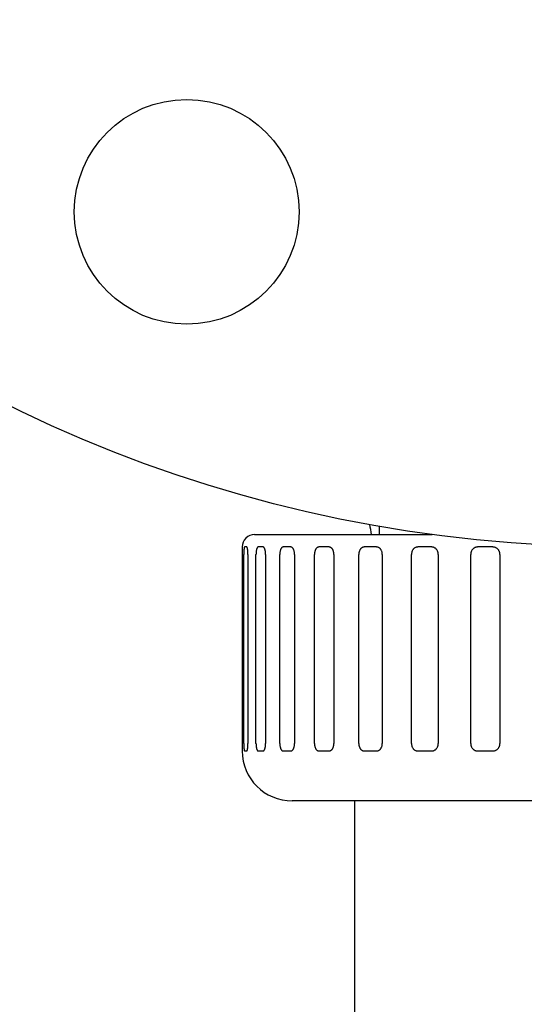
# Model space of a CAD drawing. Units: millimetres. Extents: x 0 to 21025, y 0 to 14850.
# Drawn here: x 6769 to 6809, y 3063 to 3142 of the extents above; entities that cross this region are included whole.
import ezdxf

# ---------------------------------------------------------------- set-up
doc = ezdxf.new("R2010")
doc.units = ezdxf.units.MM
doc.header["$LTSCALE"] = 25
doc.layers.add('可见 (ISO)', color=7, linetype='Continuous', lineweight=25)
doc.layers.add('尺寸 (ISO)', color=7, linetype='Continuous', lineweight=25)
doc.styles.add('注释文本 (ISO)', font='tahoma.ttf')
doc.dimstyles.new('xygn(GB)', dxfattribs={"dimscale": 25, "dimtxt": 3.5, "dimasz": 4, "dimexe": 2, "dimexo": 2, "dimgap": 0.75, "dimtad": 1, "dimdsep": 46, "dimtxsty": '注释文本 (ISO)', "dimblk": 'Filled-1', "dimcen": 0.09, "dimdle": 10, "dimclrd": 256, "dimclre": 256, "dimclrt": 256, "dimaunit": 1, "dimadec": 3, "dimazin": 2, "dimtfac": 1, "dimtmove": 0, "dimatfit": 3, "dimldrblk": 'Filled-1', "dimfxl": 1, "dimtolj": 1, "dimtzin": 0, "dimlwd": -1, "dimlwe": -1, "dimarcsym": 0})

# ---------------------------------------------------------------- blocks, each defined once
blk = doc.blocks.new('Filled-1')
at = {"color": 0}
for p, q in [((0, 0), (-1, 0.125)), ((-1, 0.125), (-1, -0.125)), ((-1, 0), (0, 0)), ((-1, -0.125), (0, 0))]:
    blk.add_line(p, q, dxfattribs=at)
at = {"color": 0, "flags": 128}
blk.add_lwpolyline([(-1, -0.125), (0, 0), (-1, 0.125), (-1, -0.125)], dxfattribs=at)
at = {"color": 0}
blk.add_solid([(-1, -0.125), (0, 0), (-1, 0.125), (-1, -0.125)], dxfattribs=at)
blk = doc.blocks.new('*D32')
at = {"layer": 'Defpoints', "color": 0}
for p in [(2516.384246, 3410.101635), (8316.384246, 3410.101635), (8316.384246, 2560.101635)]:
    blk.add_point(p, dxfattribs=at)
at = {"layer": '尺寸 (ISO)'}
for p, q in [((2516.384246, 3360.101635), (2516.384246, 2510.101635)), ((8316.384246, 3360.101635), (8316.384246, 2510.101635)), ((2616.384246, 2560.101635), (8216.384246, 2560.101635))]:
    blk.add_line(p, q, dxfattribs=at)
at = {"layer": '尺寸 (ISO)', "xscale": 100, "yscale": 100, "zscale": 100, "rotation": 180}
blk.add_blockref('Filled-1', (2516.384246, 2560.101635), dxfattribs=at)
at = {"layer": '尺寸 (ISO)', "xscale": 100, "yscale": 100, "zscale": 100}
blk.add_blockref('Filled-1', (8316.384246, 2560.101635), dxfattribs=at)
at = {"layer": '尺寸 (ISO)', "insert": (5291.069437, 2670.347606), "char_height": 87.5, "attachment_point": 1, "style": '注释文本 (ISO)'}
blk.add_mtext('\\A1;5800', dxfattribs=at)

msp = doc.modelspace()

# ---------------------------------------------------------------- linework, layer by layer
at = {"layer": '可见 (ISO)'}
for p, q in [((6797.384246, 3101.101635), (6797.384246, 3101.754969)), ((6787.384246, 3101.101635), (6801.585597, 3101.101635)), ((6786.384246, 3100.101635), (6786.384246, 3083.761635)), ((6786.749969, 3100.101635), (6786.57549, 3100.101635)), ((6788.060079, 3100.101635), (6787.658413, 3100.101635)), ((6790.280551, 3100.101635), (6789.664608, 3100.101635)), ((6793.340018, 3100.101635), (6792.529594, 3100.101635)), ((6797.140144, 3100.101635), (6796.161288, 3100.101635)), ((6801.558792, 3100.101635), (6800.442965, 3100.101635)), ((6806.453943, 3100.101635), (6805.237007, 3100.101635)), ((6786.513812, 3084.361635), (6786.513812, 3099.501635)), ((6786.849298, 3099.501635), (6786.849298, 3084.361635)), ((6787.491154, 3084.361635), (6787.491154, 3099.501635)), ((6788.263473, 3099.501635), (6788.263473, 3084.361635)), ((6789.397144, 3084.361635), (6789.397144, 3099.501635)), ((6790.581473, 3099.501635), (6790.581473, 3084.361635)), ((6792.170522, 3084.361635), (6792.170522, 3099.501635)), ((6793.728795, 3099.501635), (6793.728795, 3084.361635)), ((6795.722148, 3084.361635), (6795.722148, 3099.501635)), ((6797.604282, 3099.501635), (6797.604282, 3084.361635)), ((6799.937872, 3084.361635), (6799.937872, 3099.501635)), ((6802.083373, 3099.501635), (6802.083373, 3084.361635)), ((6804.682195, 3084.361635), (6804.682195, 3099.501635)), ((6807.022105, 3099.501635), (6807.022105, 3084.361635)), ((6786.57549, 3083.761635), (6786.749969, 3083.761635)), ((6787.658413, 3083.761635), (6788.060079, 3083.761635)), ((6789.664608, 3083.761635), (6790.280551, 3083.761635)), ((6792.529594, 3083.761635), (6793.340018, 3083.761635)), ((6796.161288, 3083.761635), (6797.140144, 3083.761635)), ((6800.442965, 3083.761635), (6801.558792, 3083.761635)), ((6805.237007, 3083.761635), (6806.453943, 3083.761635)), ((6842.384246, 3079.761635), (6790.384246, 3079.761635)), ((6795.384246, 3079.761635), (6795.384246, 3059.401635))]:
    msp.add_line(p, q, dxfattribs=at)
at = {"layer": '可见 (ISO)', "flags": 128}
for points in [[(6786.575491, 3100.101635), (6786.571228, 3100.100376), (6786.566958, 3100.0966), (6786.562714, 3100.090287), (6786.558528, 3100.081417), (6786.554439, 3100.069983), (6786.550478, 3100.055973), (6786.546676, 3100.039408), (6786.543049, 3100.020487), (6786.539616, 3099.99944), (6786.536393, 3099.976504), (6786.533396, 3099.951918), (6786.530642, 3099.925911), (6786.528086, 3099.898131), (6786.525693, 3099.868195), (6786.523478, 3099.836323), (6786.521458, 3099.802735), (6786.519656, 3099.76764), (6786.518087, 3099.731257), (6786.516768, 3099.693816), (6786.515696, 3099.655611), (6786.514866, 3099.616978), (6786.514279, 3099.578221), (6786.513929, 3099.539673), (6786.513812, 3099.501631)], [(6786.849298, 3099.501631), (6786.849076, 3099.539673), (6786.848414, 3099.578221), (6786.847307, 3099.616978), (6786.845755, 3099.655611), (6786.843762, 3099.693816), (6786.841321, 3099.731257), (6786.838445, 3099.76764), (6786.835172, 3099.802735), (6786.831543, 3099.836323), (6786.827604, 3099.868195), (6786.823403, 3099.898131), (6786.818981, 3099.925911), (6786.814279, 3099.951918), (6786.809246, 3099.976504), (6786.803917, 3099.99944), (6786.798336, 3100.020487), (6786.792542, 3100.039408), (6786.786582, 3100.055973), (6786.780495, 3100.069983), (6786.774334, 3100.081417), (6786.76815, 3100.090287), (6786.761994, 3100.0966), (6786.755917, 3100.100376), (6786.74997, 3100.101635)], [(6787.658414, 3100.101635), (6787.647471, 3100.100376), (6787.636427, 3100.0966), (6787.625372, 3100.090287), (6787.614398, 3100.081417), (6787.603592, 3100.069983), (6787.593047, 3100.055973), (6787.582843, 3100.039408), (6787.573041, 3100.020487), (6787.563698, 3099.99944), (6787.554864, 3099.976504), (6787.546598, 3099.951918), (6787.53895, 3099.925911), (6787.531814, 3099.898131), (6787.525091, 3099.868195), (6787.518832, 3099.836323), (6787.513105, 3099.802735), (6787.507968, 3099.76764), (6787.50348, 3099.731257), (6787.499692, 3099.693816), (6787.496602, 3099.655611), (6787.494211, 3099.616978), (6787.492508, 3099.578221), (6787.491493, 3099.539673), (6787.491154, 3099.501631)], [(6788.263473, 3099.501631), (6788.263034, 3099.539673), (6788.261718, 3099.578221), (6788.259518, 3099.616978), (6788.256433, 3099.655611), (6788.252458, 3099.693816), (6788.247594, 3099.731257), (6788.241851, 3099.76764), (6788.235302, 3099.802735), (6788.22803, 3099.836323), (6788.220119, 3099.868195), (6788.21166, 3099.898131), (6788.202731, 3099.925911), (6788.193218, 3099.951918), (6788.182995, 3099.976504), (6788.17214, 3099.99944), (6788.160734, 3100.020487), (6788.148856, 3100.039408), (6788.13658, 3100.055973), (6788.123993, 3100.069983), (6788.1112, 3100.081417), (6788.098306, 3100.090287), (6788.085415, 3100.0966), (6788.072638, 3100.100376), (6788.060078, 3100.101635)], [(6789.664609, 3100.101635), (6789.647338, 3100.100376), (6789.629876, 3100.0966), (6789.612367, 3100.090287), (6789.594953, 3100.081417), (6789.577779, 3100.069983), (6789.560988, 3100.055973), (6789.544713, 3100.039408), (6789.529051, 3100.020487), (6789.514095, 3099.99944), (6789.499938, 3099.976504), (6789.486665, 3099.951918), (6789.47437, 3099.925911), (6789.462885, 3099.898131), (6789.452045, 3099.868195), (6789.441947, 3099.836323), (6789.432697, 3099.802735), (6789.424388, 3099.76764), (6789.417126, 3099.731257), (6789.410989, 3099.693816), (6789.405982, 3099.655611), (6789.402105, 3099.616978), (6789.399344, 3099.578221), (6789.397692, 3099.539673), (6789.397144, 3099.501631)], [(6790.581474, 3099.501631), (6790.580833, 3099.539673), (6790.578901, 3099.578221), (6790.57568, 3099.616978), (6790.57116, 3099.655611), (6790.565335, 3099.693816), (6790.558202, 3099.731257), (6790.549776, 3099.76764), (6790.540161, 3099.802735), (6790.52948, 3099.836323), (6790.517854, 3099.868195), (6790.505406, 3099.898131), (6790.49226, 3099.925911), (6790.478236, 3099.951918), (6790.463154, 3099.976504), (6790.447125, 3099.99944), (6790.430259, 3100.020487), (6790.412674, 3100.039408), (6790.39448, 3100.055973), (6790.3758, 3100.069983), (6790.356786, 3100.081417), (6790.337596, 3100.090287), (6790.318386, 3100.0966), (6790.29932, 3100.100376), (6790.280551, 3100.101635)], [(6792.529594, 3100.101635), (6792.506549, 3100.100376), (6792.483232, 3100.0966), (6792.459831, 3100.090287), (6792.436537, 3100.081417), (6792.413547, 3100.069983), (6792.391049, 3100.055973), (6792.369227, 3100.039408), (6792.348208, 3100.020487), (6792.328124, 3099.99944), (6792.309093, 3099.976504), (6792.291243, 3099.951918), (6792.274696, 3099.925911), (6792.259228, 3099.898131), (6792.244622, 3099.868195), (6792.231011, 3099.836323), (6792.218532, 3099.802735), (6792.207322, 3099.76764), (6792.197516, 3099.731257), (6792.189228, 3099.693816), (6792.182467, 3099.655611), (6792.177226, 3099.616978), (6792.173495, 3099.578221), (6792.171263, 3099.539673), (6792.170522, 3099.501631)], [(6793.728795, 3099.501631), (6793.727972, 3099.539673), (6793.725493, 3099.578221), (6793.721351, 3099.616978), (6793.715541, 3099.655611), (6793.708052, 3099.693816), (6793.69888, 3099.731257), (6793.688044, 3099.76764), (6793.675673, 3099.802735), (6793.661923, 3099.836323), (6793.646953, 3099.868195), (6793.630919, 3099.898131), (6793.613977, 3099.925911), (6793.595898, 3099.951918), (6793.57644, 3099.976504), (6793.555748, 3099.99944), (6793.533968, 3100.020487), (6793.511242, 3100.039408), (6793.487713, 3100.055973), (6793.46354, 3100.069983), (6793.438913, 3100.081417), (6793.414044, 3100.090287), (6793.389134, 3100.0966), (6793.364391, 3100.100376), (6793.340017, 3100.101635)], [(6796.161289, 3100.101635), (6796.13321, 3100.100376), (6796.104784, 3100.0966), (6796.076245, 3100.090287), (6796.047823, 3100.081417), (6796.019754, 3100.069983), (6795.992274, 3100.055973), (6795.965602, 3100.039408), (6795.939903, 3100.020487), (6795.915334, 3099.99944), (6795.892043, 3099.976504), (6795.870189, 3099.951918), (6795.849924, 3099.925911), (6795.830972, 3099.898131), (6795.813067, 3099.868195), (6795.796377, 3099.836323), (6795.781073, 3099.802735), (6795.767321, 3099.76764), (6795.755288, 3099.731257), (6795.745115, 3099.693816), (6795.736815, 3099.655611), (6795.730381, 3099.616978), (6795.725801, 3099.578221), (6795.723059, 3099.539673), (6795.722148, 3099.501631)], [(6797.604283, 3099.501631), (6797.603302, 3099.539673), (6797.600354, 3099.578221), (6797.595427, 3099.616978), (6797.588512, 3099.655611), (6797.579603, 3099.693816), (6797.568684, 3099.731257), (6797.555785, 3099.76764), (6797.541055, 3099.802735), (6797.524681, 3099.836323), (6797.506849, 3099.868195), (6797.487744, 3099.898131), (6797.467552, 3099.925911), (6797.445994, 3099.951918), (6797.422788, 3099.976504), (6797.398099, 3099.99944), (6797.372102, 3100.020487), (6797.344965, 3100.039408), (6797.316861, 3100.055973), (6797.287969, 3100.069983), (6797.258526, 3100.081417), (6797.228776, 3100.090287), (6797.198965, 3100.0966), (6797.16934, 3100.100376), (6797.140145, 3100.101635)], [(6800.442965, 3100.101635), (6800.410758, 3100.100376), (6800.378137, 3100.0966), (6800.345374, 3100.090287), (6800.312736, 3100.081417), (6800.280493, 3100.069983), (6800.248913, 3100.055973), (6800.21825, 3100.039408), (6800.188697, 3100.020487), (6800.16043, 3099.99944), (6800.133631, 3099.976504), (6800.108474, 3099.951918), (6800.08514, 3099.925911), (6800.063312, 3099.898131), (6800.042686, 3099.868195), (6800.023455, 3099.836323), (6800.005817, 3099.802735), (6799.989963, 3099.76764), (6799.976092, 3099.731257), (6799.964361, 3099.693816), (6799.954791, 3099.655611), (6799.94737, 3099.616978), (6799.942084, 3099.578221), (6799.938923, 3099.539673), (6799.937872, 3099.501631)], [(6802.083373, 3099.501631), (6802.082268, 3099.539673), (6802.078944, 3099.578221), (6802.07339, 3099.616978), (6802.065595, 3099.655611), (6802.055548, 3099.693816), (6802.043237, 3099.731257), (6802.028688, 3099.76764), (6802.012074, 3099.802735), (6801.993601, 3099.836323), (6801.97348, 3099.868195), (6801.951918, 3099.898131), (6801.929123, 3099.925911), (6801.904782, 3099.951918), (6801.878571, 3099.976504), (6801.850681, 3099.99944), (6801.821303, 3100.020487), (6801.790629, 3100.039408), (6801.758848, 3100.055973), (6801.726168, 3100.069983), (6801.692853, 3100.081417), (6801.659179, 3100.090287), (6801.625427, 3100.0966), (6801.591872, 3100.100376), (6801.558792, 3100.101635)], [(6805.237008, 3100.101635), (6805.201704, 3100.100376), (6805.165939, 3100.0966), (6805.130007, 3100.090287), (6805.094201, 3100.081417), (6805.058819, 3100.069983), (6805.024155, 3100.055973), (6804.990487, 3100.039408), (6804.958028, 3100.020487), (6804.926976, 3099.99944), (6804.897526, 3099.976504), (6804.869875, 3099.951918), (6804.844223, 3099.925911), (6804.820221, 3099.898131), (6804.797537, 3099.868195), (6804.776383, 3099.836323), (6804.756977, 3099.802735), (6804.739533, 3099.76764), (6804.724267, 3099.731257), (6804.711355, 3099.693816), (6804.700821, 3099.655611), (6804.692652, 3099.616978), (6804.686833, 3099.578221), (6804.683352, 3099.539673), (6804.682195, 3099.501631)], [(6807.022105, 3099.501631), (6807.020911, 3099.539673), (6807.017319, 3099.578221), (6807.011316, 3099.616978), (6807.002891, 3099.655611), (6806.99203, 3099.693816), (6806.978721, 3099.731257), (6806.962991, 3099.76764), (6806.945025, 3099.802735), (6806.925048, 3099.836323), (6806.903284, 3099.868195), (6806.879958, 3099.898131), (6806.855294, 3099.925911), (6806.828952, 3099.951918), (6806.80058, 3099.976504), (6806.770383, 3099.99944), (6806.738569, 3100.020487), (6806.705342, 3100.039408), (6806.670908, 3100.055973), (6806.635491, 3100.069983), (6806.599374, 3100.081417), (6806.56286, 3100.090287), (6806.526249, 3100.0966), (6806.489843, 3100.100376), (6806.453943, 3100.101635)], [(6786.513812, 3084.361632), (6786.513929, 3084.323599), (6786.514279, 3084.285042), (6786.514866, 3084.246294), (6786.515696, 3084.207651), (6786.516768, 3084.169457), (6786.518087, 3084.132016), (6786.519656, 3084.095633), (6786.521458, 3084.060538), (6786.523478, 3084.026949), (6786.525693, 3083.995077), (6786.528086, 3083.965142), (6786.530642, 3083.937361), (6786.533396, 3083.911354), (6786.536393, 3083.886769), (6786.539616, 3083.863833), (6786.543049, 3083.842785), (6786.546676, 3083.823864), (6786.550478, 3083.807299), (6786.554439, 3083.79329), (6786.558528, 3083.781855), (6786.562714, 3083.772986), (6786.566958, 3083.766672), (6786.571228, 3083.762896), (6786.575491, 3083.761637)], [(6786.74997, 3083.761637), (6786.755917, 3083.762896), (6786.761994, 3083.766672), (6786.76815, 3083.772986), (6786.774334, 3083.781855), (6786.780495, 3083.79329), (6786.786582, 3083.807299), (6786.792542, 3083.823864), (6786.798336, 3083.842785), (6786.803917, 3083.863833), (6786.809246, 3083.886769), (6786.814279, 3083.911354), (6786.818981, 3083.937361), (6786.823403, 3083.965142), (6786.827604, 3083.995077), (6786.831543, 3084.026949), (6786.835172, 3084.060538), (6786.838445, 3084.095633), (6786.841321, 3084.132016), (6786.843762, 3084.169457), (6786.845755, 3084.207651), (6786.847307, 3084.246294), (6786.848414, 3084.285042), (6786.849076, 3084.323599), (6786.849298, 3084.361632)], [(6787.491154, 3084.361632), (6787.491493, 3084.323599), (6787.492508, 3084.285042), (6787.494211, 3084.246294), (6787.496602, 3084.207651), (6787.499692, 3084.169457), (6787.50348, 3084.132016), (6787.507968, 3084.095633), (6787.513105, 3084.060538), (6787.518832, 3084.026949), (6787.525091, 3083.995077), (6787.531814, 3083.965142), (6787.53895, 3083.937361), (6787.546598, 3083.911354), (6787.554864, 3083.886769), (6787.563698, 3083.863833), (6787.573041, 3083.842785), (6787.582843, 3083.823864), (6787.593047, 3083.807299), (6787.603592, 3083.79329), (6787.614398, 3083.781855), (6787.625372, 3083.772986), (6787.636427, 3083.766672), (6787.647471, 3083.762896), (6787.658414, 3083.761637)], [(6788.060078, 3083.761637), (6788.072638, 3083.762896), (6788.085415, 3083.766672), (6788.098306, 3083.772986), (6788.1112, 3083.781855), (6788.123993, 3083.79329), (6788.13658, 3083.807299), (6788.148856, 3083.823864), (6788.160734, 3083.842785), (6788.17214, 3083.863833), (6788.182995, 3083.886769), (6788.193218, 3083.911354), (6788.202731, 3083.937361), (6788.21166, 3083.965142), (6788.220119, 3083.995077), (6788.22803, 3084.026949), (6788.235302, 3084.060538), (6788.241851, 3084.095633), (6788.247594, 3084.132016), (6788.252458, 3084.169457), (6788.256433, 3084.207651), (6788.259518, 3084.246294), (6788.261718, 3084.285042), (6788.263034, 3084.323599), (6788.263473, 3084.361632)], [(6789.397144, 3084.361632), (6789.397692, 3084.323599), (6789.399344, 3084.285042), (6789.402105, 3084.246294), (6789.405982, 3084.207651), (6789.410989, 3084.169457), (6789.417126, 3084.132016), (6789.424388, 3084.095633), (6789.432697, 3084.060538), (6789.441947, 3084.026949), (6789.452045, 3083.995077), (6789.462885, 3083.965142), (6789.47437, 3083.937361), (6789.486665, 3083.911354), (6789.499938, 3083.886769), (6789.514095, 3083.863833), (6789.529051, 3083.842785), (6789.544713, 3083.823864), (6789.560988, 3083.807299), (6789.577779, 3083.79329), (6789.594953, 3083.781855), (6789.612367, 3083.772986), (6789.629876, 3083.766672), (6789.647338, 3083.762896), (6789.664609, 3083.761637)], [(6790.280551, 3083.761637), (6790.29932, 3083.762896), (6790.318386, 3083.766672), (6790.337596, 3083.772986), (6790.356786, 3083.781855), (6790.3758, 3083.79329), (6790.39448, 3083.807299), (6790.412674, 3083.823864), (6790.430259, 3083.842785), (6790.447125, 3083.863833), (6790.463154, 3083.886769), (6790.478236, 3083.911354), (6790.49226, 3083.937361), (6790.505406, 3083.965142), (6790.517854, 3083.995077), (6790.52948, 3084.026949), (6790.540161, 3084.060538), (6790.549776, 3084.095633), (6790.558202, 3084.132016), (6790.565335, 3084.169457), (6790.57116, 3084.207651), (6790.57568, 3084.246294), (6790.578901, 3084.285042), (6790.580833, 3084.323599), (6790.581474, 3084.361632)], [(6792.170522, 3084.361632), (6792.171263, 3084.323599), (6792.173495, 3084.285042), (6792.177226, 3084.246294), (6792.182467, 3084.207651), (6792.189228, 3084.169457), (6792.197516, 3084.132016), (6792.207322, 3084.095633), (6792.218532, 3084.060538), (6792.231011, 3084.026949), (6792.244622, 3083.995077), (6792.259228, 3083.965142), (6792.274696, 3083.937361), (6792.291243, 3083.911354), (6792.309093, 3083.886769), (6792.328124, 3083.863833), (6792.348208, 3083.842785), (6792.369227, 3083.823864), (6792.391049, 3083.807299), (6792.413547, 3083.79329), (6792.436537, 3083.781855), (6792.459831, 3083.772986), (6792.483232, 3083.766672), (6792.506549, 3083.762896), (6792.529594, 3083.761637)], [(6793.340017, 3083.761637), (6793.364391, 3083.762896), (6793.389134, 3083.766672), (6793.414044, 3083.772986), (6793.438913, 3083.781855), (6793.46354, 3083.79329), (6793.487713, 3083.807299), (6793.511242, 3083.823864), (6793.533968, 3083.842785), (6793.555748, 3083.863833), (6793.57644, 3083.886769), (6793.595898, 3083.911354), (6793.613977, 3083.937361), (6793.630919, 3083.965142), (6793.646953, 3083.995077), (6793.661923, 3084.026949), (6793.675673, 3084.060538), (6793.688044, 3084.095633), (6793.69888, 3084.132016), (6793.708052, 3084.169457), (6793.715541, 3084.207651), (6793.721351, 3084.246294), (6793.725493, 3084.285042), (6793.727972, 3084.323599), (6793.728795, 3084.361632)], [(6795.722148, 3084.361632), (6795.723059, 3084.323599), (6795.725801, 3084.285042), (6795.730381, 3084.246294), (6795.736815, 3084.207651), (6795.745115, 3084.169457), (6795.755288, 3084.132016), (6795.767321, 3084.095633), (6795.781073, 3084.060538), (6795.796377, 3084.026949), (6795.813067, 3083.995077), (6795.830972, 3083.965142), (6795.849924, 3083.937361), (6795.870189, 3083.911354), (6795.892043, 3083.886769), (6795.915334, 3083.863833), (6795.939903, 3083.842785), (6795.965602, 3083.823864), (6795.992274, 3083.807299), (6796.019754, 3083.79329), (6796.047823, 3083.781855), (6796.076245, 3083.772986), (6796.104784, 3083.766672), (6796.13321, 3083.762896), (6796.161289, 3083.761637)], [(6797.140145, 3083.761637), (6797.16934, 3083.762896), (6797.198965, 3083.766672), (6797.228776, 3083.772986), (6797.258526, 3083.781855), (6797.287969, 3083.79329), (6797.316861, 3083.807299), (6797.344965, 3083.823864), (6797.372102, 3083.842785), (6797.398099, 3083.863833), (6797.422788, 3083.886769), (6797.445994, 3083.911354), (6797.467552, 3083.937361), (6797.487744, 3083.965142), (6797.506849, 3083.995077), (6797.524681, 3084.026949), (6797.541055, 3084.060538), (6797.555785, 3084.095633), (6797.568684, 3084.132016), (6797.579603, 3084.169457), (6797.588512, 3084.207651), (6797.595427, 3084.246294), (6797.600354, 3084.285042), (6797.603302, 3084.323599), (6797.604283, 3084.361632)], [(6799.937872, 3084.361632), (6799.938923, 3084.323599), (6799.942084, 3084.285042), (6799.94737, 3084.246294), (6799.954791, 3084.207651), (6799.964361, 3084.169457), (6799.976092, 3084.132016), (6799.989963, 3084.095633), (6800.005817, 3084.060538), (6800.023455, 3084.026949), (6800.042686, 3083.995077), (6800.063312, 3083.965142), (6800.08514, 3083.937361), (6800.108474, 3083.911354), (6800.133631, 3083.886769), (6800.16043, 3083.863833), (6800.188697, 3083.842785), (6800.21825, 3083.823864), (6800.248913, 3083.807299), (6800.280493, 3083.79329), (6800.312736, 3083.781855), (6800.345374, 3083.772986), (6800.378137, 3083.766672), (6800.410758, 3083.762896), (6800.442965, 3083.761637)], [(6801.558792, 3083.761637), (6801.591872, 3083.762896), (6801.625427, 3083.766672), (6801.659179, 3083.772986), (6801.692853, 3083.781855), (6801.726168, 3083.79329), (6801.758848, 3083.807299), (6801.790629, 3083.823864), (6801.821303, 3083.842785), (6801.850681, 3083.863833), (6801.878571, 3083.886769), (6801.904782, 3083.911354), (6801.929123, 3083.937361), (6801.951918, 3083.965142), (6801.97348, 3083.995077), (6801.993601, 3084.026949), (6802.012074, 3084.060538), (6802.028688, 3084.095633), (6802.043237, 3084.132016), (6802.055548, 3084.169457), (6802.065595, 3084.207651), (6802.07339, 3084.246294), (6802.078944, 3084.285042), (6802.082268, 3084.323599), (6802.083373, 3084.361632)], [(6804.682195, 3084.361632), (6804.683352, 3084.323599), (6804.686833, 3084.285042), (6804.692652, 3084.246294), (6804.700821, 3084.207651), (6804.711355, 3084.169457), (6804.724267, 3084.132016), (6804.739533, 3084.095633), (6804.756977, 3084.060538), (6804.776383, 3084.026949), (6804.797537, 3083.995077), (6804.820221, 3083.965142), (6804.844223, 3083.937361), (6804.869875, 3083.911354), (6804.897526, 3083.886769), (6804.926976, 3083.863833), (6804.958028, 3083.842785), (6804.990487, 3083.823864), (6805.024155, 3083.807299), (6805.058819, 3083.79329), (6805.094201, 3083.781855), (6805.130007, 3083.772986), (6805.165939, 3083.766672), (6805.201704, 3083.762896), (6805.237008, 3083.761637)], [(6806.453943, 3083.761637), (6806.489843, 3083.762896), (6806.526249, 3083.766672), (6806.56286, 3083.772986), (6806.599374, 3083.781855), (6806.635491, 3083.79329), (6806.670908, 3083.807299), (6806.705342, 3083.823864), (6806.738569, 3083.842785), (6806.770383, 3083.863833), (6806.80058, 3083.886769), (6806.828952, 3083.911354), (6806.855294, 3083.937361), (6806.879958, 3083.965142), (6806.903284, 3083.995077), (6806.925048, 3084.026949), (6806.945025, 3084.060538), (6806.962991, 3084.095633), (6806.978721, 3084.132016), (6806.99203, 3084.169457), (6807.002891, 3084.207651), (6807.011316, 3084.246294), (6807.017319, 3084.285042), (6807.020911, 3084.323599), (6807.022105, 3084.361632)]]:
    msp.add_lwpolyline(points, dxfattribs=at)
at = {"layer": '可见 (ISO)'}
for centre, radius in [((6816.384246, 3210.101635), 110), ((6781.942737, 3126.952477), 9)]:
    msp.add_circle(centre, radius, dxfattribs=at)
for centre, radius, start, end in [((6788.833538, 3099.952477), 8, 8.258807, 14.064385), ((6787.384246, 3100.101635), 1, 90, 180), ((6790.384246, 3083.761635), 4, 180, 270)]:
    msp.add_arc(centre, radius, start, end, dxfattribs=at)

# ---------------------------------------------------------------- dimensions: what is measured, and where the dimension line sits
at = {"layer": '尺寸 (ISO)'}
dim = msp.add_linear_dim(base=(8316.384246, 2560.101635), p1=(2516.384246, 3410.101635), p2=(8316.384246, 3410.101635), angle=180, dimstyle='xygn(GB)', override={"dimdec": 2, "dimtp": 0, "dimtm": 0, "dimtdec": 2, "dimatfit": 2}, dxfattribs=at)
dim.commit()
dim.dimension.update_dxf_attribs({"geometry": '*D32', "text_midpoint": (5416.384246, 2560.101635), "dimtype": 160})

doc.saveas('drawing.dxf')
